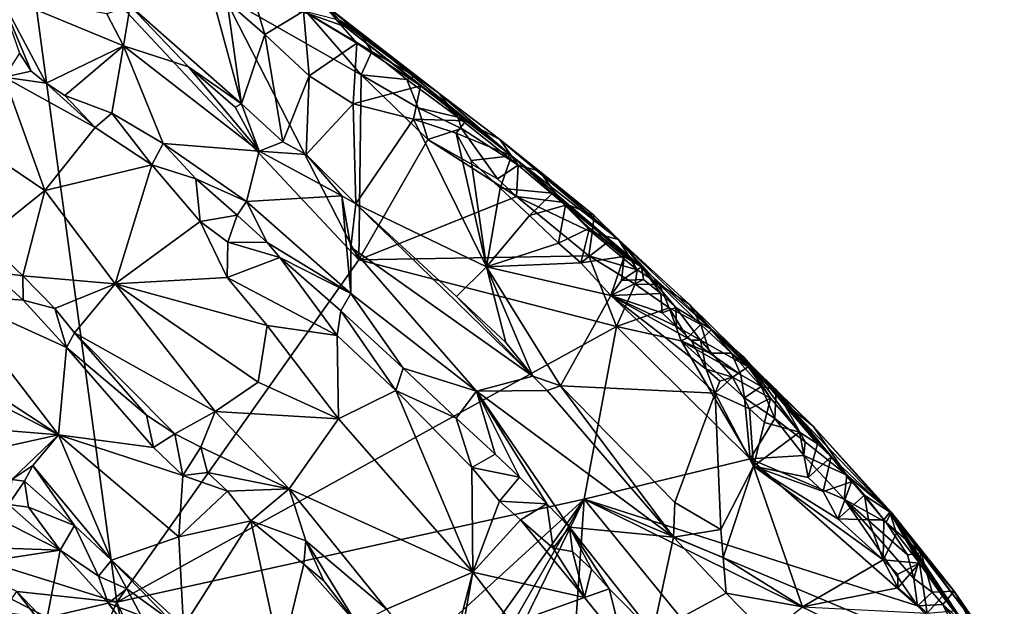
# Model space of a CAD drawing. Units: metres. Extents: x 21.7 to 30.5, y -10.7 to 6.6.
# Drawn here: x 28.7 to 30.1, y -7.8 to -6.9 of the extents above; entities that cross this region are included whole.
import ezdxf

# ---------------------------------------------------------------- set-up
doc = ezdxf.new("R2010")
doc.units = ezdxf.units.M

msp = doc.modelspace()

# ---------------------------------------------------------------- linework, layer by layer
at = {"layer": '1'}
for points in [[(28.6789, -6.7308, -0.1898), (28.4797, -7.6674, -0.1853), (28.569, -6.6809, -0.1905)], [(28.4797, -7.6674, -0.1853), (28.6789, -6.7308, -0.1898), (28.8198, -7.774, -0.1843)], [(28.6789, -6.7308, -0.1898), (28.9794, -6.8745, -0.1862), (29.1795, -7.2653, -0.1803)], [(28.6789, -6.7308, -0.1898), (29.1795, -7.2653, -0.1803), (28.8198, -7.774, -0.1843)], [(28.9488, -6.8257, 0.5077), (28.8397, -6.8879, 0.5144), (29.0049, -7.0339, 0.5177)], [(28.9488, -6.8257, 0.5077), (29.0049, -7.0339, 0.5177), (28.9836, -6.8824, 0.5148)], [(29.09, -6.8442, -0.086), (29.1223, -6.8819, 0.1121), (29.1514, -6.9098, -0.0038)], [(29.1136, -6.8749, -0.1106), (29.09, -6.8442, -0.086), (29.1514, -6.9098, -0.0038)], [(28.9836, -6.8824, 0.5148), (29.0397, -6.9306, 0.5213), (29.0181, -6.8572, 0.5037)], [(29.0181, -6.8572, 0.5037), (29.0397, -6.9306, 0.5213), (29.097, -6.8962, 0.4245)], [(28.8051, -6.9001, 0.5214), (28.6446, -6.8707, 0.5741), (28.8298, -6.9475, 0.5392)], [(28.6756, -6.9584, 0.6308), (28.6925, -6.9853, 0.6364), (28.6446, -6.8707, 0.5741)], [(28.6925, -6.9853, 0.6364), (28.7149, -7.0028, 0.6371), (28.6446, -6.8707, 0.5741)], [(28.6446, -6.8707, 0.5741), (28.7149, -7.0028, 0.6371), (28.8298, -6.9475, 0.5392)], [(28.8051, -6.9001, 0.5214), (28.8298, -6.9475, 0.5392), (28.8397, -6.8879, 0.5144)], [(28.8397, -6.8879, 0.5144), (28.8298, -6.9475, 0.5392), (28.9263, -6.9789, 0.5176)], [(28.8397, -6.8879, 0.5144), (28.9263, -6.9789, 0.5176), (29.0049, -7.0339, 0.5177)], [(28.9794, -6.8745, -0.1862), (29.1037, -6.8996, -0.173), (29.1831, -6.9908, -0.1795)], [(29.1795, -7.2653, -0.1803), (28.9794, -6.8745, -0.1862), (29.1831, -6.9908, -0.1795)], [(28.9836, -6.8824, 0.5148), (29.0049, -7.0339, 0.5177), (29.0397, -6.9306, 0.5213)], [(29.1037, -6.8996, -0.173), (29.1136, -6.8749, -0.1106), (29.1795, -6.9265, -0.0973)], [(29.1136, -6.8749, -0.1106), (29.1514, -6.9098, -0.0038), (29.1795, -6.9265, -0.0973)], [(29.1514, -6.9098, -0.0038), (29.1223, -6.8819, 0.1121), (29.2981, -7.018, -0.0427)], [(29.1223, -6.8819, 0.1121), (29.4063, -7.1108, 0.4687), (29.2981, -7.018, -0.0427)], [(29.1223, -6.8819, 0.1121), (29.1459, -6.9085, 0.2683), (29.4063, -7.1108, 0.4687)], [(29.097, -6.8962, 0.4245), (29.0397, -6.9306, 0.5213), (29.1056, -6.992, 0.5257)], [(29.097, -6.8962, 0.4245), (29.1056, -6.992, 0.5257), (29.1767, -6.9436, 0.4046)], [(29.1459, -6.9085, 0.2683), (29.097, -6.8962, 0.4245), (29.1767, -6.9436, 0.4046)], [(29.1989, -6.9561, -0.1455), (29.1037, -6.8996, -0.173), (29.1795, -6.9265, -0.0973)], [(29.1831, -6.9908, -0.1795), (29.1037, -6.8996, -0.173), (29.1989, -6.9561, -0.1455)], [(29.1459, -6.9085, 0.2683), (29.1767, -6.9436, 0.4046), (29.2708, -7.0068, 0.4169)], [(29.4063, -7.1108, 0.4687), (29.1459, -6.9085, 0.2683), (29.2708, -7.0068, 0.4169)], [(29.1795, -6.9265, -0.0973), (29.1514, -6.9098, -0.0038), (29.2625, -6.9928, -0.0976)], [(29.2625, -6.9928, -0.0976), (29.1514, -6.9098, -0.0038), (29.2981, -7.018, -0.0427)], [(29.0397, -6.9306, 0.5213), (29.0049, -7.0339, 0.5177), (29.0667, -7.0903, 0.518)], [(29.0397, -6.9306, 0.5213), (29.0667, -7.0903, 0.518), (29.1056, -6.992, 0.5257)], [(29.1989, -6.9561, -0.1455), (29.1795, -6.9265, -0.0973), (29.2625, -6.9928, -0.0976)], [(29.1709, -7.0336, 0.5297), (29.1767, -6.9436, 0.4046), (29.1056, -6.992, 0.5257)], [(29.1767, -6.9436, 0.4046), (29.1709, -7.0336, 0.5297), (29.2708, -7.0068, 0.4169)], [(28.6756, -6.9584, 0.6308), (28.6525, -6.9939, 0.6176), (28.6925, -6.9853, 0.6364)], [(28.7149, -7.0028, 0.6371), (28.7425, -7.0215, 0.6358), (28.8298, -6.9475, 0.5392)], [(28.8298, -6.9475, 0.5392), (28.7425, -7.0215, 0.6358), (28.8126, -7.0476, 0.6289)], [(28.8298, -6.9475, 0.5392), (28.8126, -7.0476, 0.6289), (28.8889, -7.0925, 0.6263)], [(28.8298, -6.9475, 0.5392), (29.0314, -7.1038, 0.5424), (28.9263, -6.9789, 0.5176)], [(29.0314, -7.1038, 0.5424), (28.8298, -6.9475, 0.5392), (28.8889, -7.0925, 0.6263)], [(29.1831, -6.9908, -0.1795), (29.1989, -6.9561, -0.1455), (29.2509, -6.9976, -0.1382)], [(29.1989, -6.9561, -0.1455), (29.2625, -6.9928, -0.0976), (29.2509, -6.9976, -0.1382)], [(28.6925, -6.9853, 0.6364), (28.6525, -6.9939, 0.6176), (28.7149, -7.0028, 0.6371)], [(28.9263, -6.9789, 0.5176), (29.0314, -7.1038, 0.5424), (28.9955, -7.0387, 0.5227)], [(28.9263, -6.9789, 0.5176), (28.9955, -7.0387, 0.5227), (29.0049, -7.0339, 0.5177)], [(29.2818, -7.0865, -0.1807), (29.1795, -7.2653, -0.1803), (29.1831, -6.9908, -0.1795)], [(29.1831, -6.9908, -0.1795), (29.2509, -6.9976, -0.1382), (29.2674, -7.0396, -0.1705)], [(29.1831, -6.9908, -0.1795), (29.2674, -7.0396, -0.1705), (29.2818, -7.0865, -0.1807)], [(28.6525, -6.9939, 0.6176), (28.6011, -7.087, 0.4914), (28.7131, -7.1626, 0.4988)], [(28.7149, -7.0028, 0.6371), (28.6525, -6.9939, 0.6176), (28.7877, -7.0688, 0.6335)], [(28.6525, -6.9939, 0.6176), (28.7131, -7.1626, 0.4988), (28.7877, -7.0688, 0.6335)], [(28.7149, -7.0028, 0.6371), (28.7877, -7.0688, 0.6335), (28.7425, -7.0215, 0.6358)], [(29.1056, -6.992, 0.5257), (29.0667, -7.0903, 0.518), (29.1014, -7.1091, 0.5155)], [(29.1056, -6.992, 0.5257), (29.1014, -7.1091, 0.5155), (29.1709, -7.0336, 0.5297)], [(29.2509, -6.9976, -0.1382), (29.2625, -6.9928, -0.0976), (29.3263, -7.0535, -0.1353)], [(29.2674, -7.0396, -0.1705), (29.2509, -6.9976, -0.1382), (29.3263, -7.0535, -0.1353)], [(29.2625, -6.9928, -0.0976), (29.2981, -7.018, -0.0427), (29.3263, -7.0535, -0.1353)], [(29.1709, -7.0336, 0.5297), (29.2608, -7.0564, 0.5358), (29.2708, -7.0068, 0.4169)], [(29.2708, -7.0068, 0.4169), (29.2608, -7.0564, 0.5358), (29.3384, -7.0589, 0.455)], [(29.4063, -7.1108, 0.4687), (29.2708, -7.0068, 0.4169), (29.3384, -7.0589, 0.455)], [(29.3263, -7.0535, -0.1353), (29.2981, -7.018, -0.0427), (29.3887, -7.0868, -0.0435)], [(29.3887, -7.0868, -0.0435), (29.2981, -7.018, -0.0427), (29.4063, -7.1108, 0.4687)], [(28.7425, -7.0215, 0.6358), (28.7877, -7.0688, 0.6335), (28.8126, -7.0476, 0.6289)], [(28.9955, -7.0387, 0.5227), (29.0314, -7.1038, 0.5424), (29.0049, -7.0339, 0.5177)], [(29.0049, -7.0339, 0.5177), (29.0314, -7.1038, 0.5424), (29.0667, -7.0903, 0.518)], [(29.1014, -7.1091, 0.5155), (29.1748, -7.1825, 0.5114), (29.1709, -7.0336, 0.5297)], [(29.1709, -7.0336, 0.5297), (29.1748, -7.1825, 0.5114), (29.2608, -7.0564, 0.5358)], [(28.7877, -7.0688, 0.6335), (28.8721, -7.1242, 0.6373), (28.8126, -7.0476, 0.6289)], [(28.8126, -7.0476, 0.6289), (28.8721, -7.1242, 0.6373), (28.8889, -7.0925, 0.6263)], [(29.2818, -7.0865, -0.1807), (29.2674, -7.0396, -0.1705), (29.3319, -7.0704, -0.1544)], [(29.3319, -7.0704, -0.1544), (29.2674, -7.0396, -0.1705), (29.3263, -7.0535, -0.1353)], [(29.1748, -7.1825, 0.5114), (29.369, -7.2757, 0.5286), (29.2608, -7.0564, 0.5358)], [(29.2608, -7.0564, 0.5358), (29.369, -7.2757, 0.5286), (29.324, -7.0773, 0.5385)], [(29.2608, -7.0564, 0.5358), (29.324, -7.0773, 0.5385), (29.3384, -7.0589, 0.455)], [(29.3384, -7.0589, 0.455), (29.324, -7.0773, 0.5385), (29.4063, -7.1108, 0.4687)], [(29.3319, -7.0704, -0.1544), (29.3263, -7.0535, -0.1353), (29.4163, -7.1248, -0.1292)], [(29.4163, -7.1248, -0.1292), (29.3263, -7.0535, -0.1353), (29.3887, -7.0868, -0.0435)], [(28.7877, -7.0688, 0.6335), (28.7131, -7.1626, 0.4988), (28.8721, -7.1242, 0.6373)], [(29.3853, -7.1453, -0.171), (29.2818, -7.0865, -0.1807), (29.3319, -7.0704, -0.1544)], [(29.324, -7.0773, 0.5385), (29.369, -7.2757, 0.5286), (29.3464, -7.118, 0.5384)], [(29.324, -7.0773, 0.5385), (29.3464, -7.118, 0.5384), (29.4063, -7.1108, 0.4687)], [(29.3853, -7.1453, -0.171), (29.3319, -7.0704, -0.1544), (29.4163, -7.1248, -0.1292)], [(28.6011, -7.087, 0.4914), (28.6231, -7.2349, 0.4078), (28.7131, -7.1626, 0.4988)], [(28.8889, -7.0925, 0.6263), (28.8721, -7.1242, 0.6373), (28.9374, -7.1452, 0.6389)], [(28.8889, -7.0925, 0.6263), (28.9374, -7.1452, 0.6389), (29.0126, -7.1789, 0.6278)], [(28.8889, -7.0925, 0.6263), (29.0126, -7.1789, 0.6278), (29.0314, -7.1038, 0.5424)], [(29.0667, -7.0903, 0.518), (29.0314, -7.1038, 0.5424), (29.1014, -7.1091, 0.5155)], [(29.1795, -7.2653, -0.1803), (29.2818, -7.0865, -0.1807), (29.4138, -7.1715, -0.1755)], [(29.2818, -7.0865, -0.1807), (29.3853, -7.1453, -0.171), (29.4138, -7.1715, -0.1755)], [(29.4477, -7.134, -0.0707), (29.3887, -7.0868, -0.0435), (29.565, -7.2354, -0.0456)], [(29.565, -7.2354, -0.0456), (29.3887, -7.0868, -0.0435), (29.4063, -7.1108, 0.4687)], [(29.4477, -7.134, -0.0707), (29.4163, -7.1248, -0.1292), (29.3887, -7.0868, -0.0435)], [(29.0314, -7.1038, 0.5424), (29.0126, -7.1789, 0.6278), (29.1543, -7.1704, 0.5137)], [(29.1014, -7.1091, 0.5155), (29.0314, -7.1038, 0.5424), (29.1543, -7.1704, 0.5137)], [(29.1014, -7.1091, 0.5155), (29.1543, -7.1704, 0.5137), (29.1748, -7.1825, 0.5114)], [(29.3464, -7.118, 0.5384), (29.3896, -7.1588, 0.5386), (29.4063, -7.1108, 0.4687)], [(29.3464, -7.118, 0.5384), (29.369, -7.2757, 0.5286), (29.3896, -7.1588, 0.5386)], [(29.4063, -7.1108, 0.4687), (29.3896, -7.1588, 0.5386), (29.467, -7.1662, 0.5058)], [(29.4063, -7.1108, 0.4687), (29.467, -7.1662, 0.5058), (29.5991, -7.2759, 0.5071)], [(29.565, -7.2354, -0.0456), (29.4063, -7.1108, 0.4687), (29.5991, -7.2759, 0.5071)], [(28.8721, -7.1242, 0.6373), (28.7131, -7.1626, 0.4988), (28.8176, -7.301, 0.4612)], [(28.8721, -7.1242, 0.6373), (28.8176, -7.301, 0.4612), (28.9436, -7.2086, 0.6256)], [(28.8721, -7.1242, 0.6373), (28.9436, -7.2086, 0.6256), (28.9374, -7.1452, 0.6389)], [(29.3853, -7.1453, -0.171), (29.4163, -7.1248, -0.1292), (29.4138, -7.1715, -0.1755)], [(29.4138, -7.1715, -0.1755), (29.4163, -7.1248, -0.1292), (29.4811, -7.1796, -0.1429)], [(29.4163, -7.1248, -0.1292), (29.4477, -7.134, -0.0707), (29.4811, -7.1796, -0.1429)], [(29.4811, -7.1796, -0.1429), (29.4477, -7.134, -0.0707), (29.529, -7.1995, -0.0921)], [(29.4477, -7.134, -0.0707), (29.565, -7.2354, -0.0456), (29.529, -7.1995, -0.0921)], [(28.9374, -7.1452, 0.6389), (28.9436, -7.2086, 0.6256), (28.9986, -7.1991, 0.6486)], [(28.9374, -7.1452, 0.6389), (28.9986, -7.1991, 0.6486), (29.0126, -7.1789, 0.6278)], [(28.6231, -7.2349, 0.4078), (28.6805, -7.289, 0.4028), (28.7131, -7.1626, 0.4988)], [(28.7131, -7.1626, 0.4988), (28.6805, -7.289, 0.4028), (28.8176, -7.301, 0.4612)], [(29.3896, -7.1588, 0.5386), (29.369, -7.2757, 0.5286), (29.4327, -7.1996, 0.5386)], [(29.3896, -7.1588, 0.5386), (29.4327, -7.1996, 0.5386), (29.467, -7.1662, 0.5058)], [(29.467, -7.1662, 0.5058), (29.4327, -7.1996, 0.5386), (29.4866, -7.1844, 0.5171)], [(29.467, -7.1662, 0.5058), (29.4866, -7.1844, 0.5171), (29.5991, -7.2759, 0.5071)], [(28.9986, -7.1991, 0.6486), (29.0432, -7.2399, 0.6539), (29.0126, -7.1789, 0.6278)], [(29.1543, -7.1704, 0.5137), (29.0126, -7.1789, 0.6278), (29.1676, -7.3157, 0.6451)], [(29.0126, -7.1789, 0.6278), (29.0432, -7.2399, 0.6539), (29.1676, -7.3157, 0.6451)], [(29.1543, -7.1704, 0.5137), (29.1677, -7.2466, 0.5742), (29.1748, -7.1825, 0.5114)], [(29.1543, -7.1704, 0.5137), (29.1676, -7.3157, 0.6451), (29.1677, -7.2466, 0.5742)], [(29.1795, -7.2653, -0.1803), (29.4138, -7.1715, -0.1755), (29.5213, -7.2594, -0.1706)], [(29.5213, -7.2594, -0.1706), (29.4138, -7.1715, -0.1755), (29.5262, -7.225, -0.1556)], [(29.5262, -7.225, -0.1556), (29.4138, -7.1715, -0.1755), (29.4811, -7.1796, -0.1429)], [(29.5262, -7.225, -0.1556), (29.4811, -7.1796, -0.1429), (29.529, -7.1995, -0.0921)], [(29.1677, -7.2466, 0.5742), (29.4377, -7.4385, 0.5267), (29.1748, -7.1825, 0.5114)], [(29.1748, -7.1825, 0.5114), (29.4377, -7.4385, 0.5267), (29.3243, -7.32, 0.5102)], [(29.1748, -7.1825, 0.5114), (29.3243, -7.32, 0.5102), (29.369, -7.2757, 0.5286)], [(29.4327, -7.1996, 0.5386), (29.4762, -7.2405, 0.5384), (29.4866, -7.1844, 0.5171)], [(29.4866, -7.1844, 0.5171), (29.4762, -7.2405, 0.5384), (29.5222, -7.2185, 0.537)], [(29.4866, -7.1844, 0.5171), (29.5222, -7.2185, 0.537), (29.5991, -7.2759, 0.5071)], [(28.8176, -7.301, 0.4612), (28.9838, -7.2915, 0.5795), (28.9436, -7.2086, 0.6256)], [(28.9436, -7.2086, 0.6256), (28.9848, -7.2392, 0.6286), (28.9986, -7.1991, 0.6486)], [(28.9436, -7.2086, 0.6256), (28.9838, -7.2915, 0.5795), (28.9848, -7.2392, 0.6286)], [(28.9986, -7.1991, 0.6486), (28.9848, -7.2392, 0.6286), (29.0432, -7.2399, 0.6539)], [(29.4327, -7.1996, 0.5386), (29.369, -7.2757, 0.5286), (29.4762, -7.2405, 0.5384)], [(29.5262, -7.225, -0.1556), (29.529, -7.1995, -0.0921), (29.565, -7.2354, -0.0456)], [(29.4762, -7.2405, 0.5384), (29.509, -7.2701, 0.5378), (29.5222, -7.2185, 0.537)], [(29.5222, -7.2185, 0.537), (29.509, -7.2701, 0.5378), (29.5483, -7.2398, 0.5297)], [(29.5213, -7.2594, -0.1706), (29.5262, -7.225, -0.1556), (29.5927, -7.2805, -0.1435)], [(29.5991, -7.2759, 0.5071), (29.5222, -7.2185, 0.537), (29.5483, -7.2398, 0.5297)], [(29.5262, -7.225, -0.1556), (29.565, -7.2354, -0.0456), (29.5927, -7.2805, -0.1435)], [(28.6231, -7.2349, 0.4078), (28.6341, -7.2833, 0.3998), (28.6805, -7.289, 0.4028)], [(28.9848, -7.2392, 0.6286), (28.9838, -7.2915, 0.5795), (29.0621, -7.2619, 0.655)], [(29.0432, -7.2399, 0.6539), (28.9848, -7.2392, 0.6286), (29.0621, -7.2619, 0.655)], [(29.5927, -7.2805, -0.1435), (29.565, -7.2354, -0.0456), (29.6261, -7.3019, -0.1301)], [(29.6261, -7.3019, -0.1301), (29.565, -7.2354, -0.0456), (29.6704, -7.3319, -0.0303)], [(29.6704, -7.3319, -0.0303), (29.565, -7.2354, -0.0456), (29.7032, -7.3688, 0.4555)], [(29.565, -7.2354, -0.0456), (29.5991, -7.2759, 0.5071), (29.7032, -7.3688, 0.4555)], [(29.0432, -7.2399, 0.6539), (29.0621, -7.2619, 0.655), (29.1676, -7.3157, 0.6451)], [(29.1677, -7.2466, 0.5742), (29.1676, -7.3157, 0.6451), (29.3543, -7.4606, 0.6277)], [(29.4377, -7.4385, 0.5267), (29.1677, -7.2466, 0.5742), (29.3543, -7.4606, 0.6277)], [(29.4762, -7.2405, 0.5384), (29.369, -7.2757, 0.5286), (29.509, -7.2701, 0.5378)], [(29.5483, -7.2398, 0.5297), (29.509, -7.2701, 0.5378), (29.5738, -7.2604, 0.5219)], [(29.5991, -7.2759, 0.5071), (29.5483, -7.2398, 0.5297), (29.5738, -7.2604, 0.5219)], [(29.5624, -7.3645, -0.1731), (28.8198, -7.774, -0.1843), (29.1795, -7.2653, -0.1803)], [(29.0621, -7.2619, 0.655), (28.9838, -7.2915, 0.5795), (29.1472, -7.3781, 0.6442)], [(29.0621, -7.2619, 0.655), (29.1472, -7.3781, 0.6442), (29.1529, -7.3411, 0.664)], [(29.0621, -7.2619, 0.655), (29.1529, -7.3411, 0.664), (29.1676, -7.3157, 0.6451)], [(29.5624, -7.3645, -0.1731), (29.1795, -7.2653, -0.1803), (29.5213, -7.2594, -0.1706)], [(29.509, -7.2701, 0.5378), (29.5537, -7.3184, 0.5383), (29.5738, -7.2604, 0.5219)], [(29.5624, -7.3645, -0.1731), (29.5213, -7.2594, -0.1706), (29.5899, -7.3014, -0.1632)], [(29.5899, -7.3014, -0.1632), (29.5213, -7.2594, -0.1706), (29.5927, -7.2805, -0.1435)], [(29.5537, -7.3184, 0.5383), (29.5696, -7.2963, 0.5375), (29.5738, -7.2604, 0.5219)], [(29.5738, -7.2604, 0.5219), (29.5696, -7.2963, 0.5375), (29.5991, -7.2759, 0.5071)], [(28.6341, -7.2833, 0.3998), (28.5733, -7.3174, 0.435), (28.6807, -7.3256, 0.4011)], [(28.6341, -7.2833, 0.3998), (28.6807, -7.3256, 0.4011), (28.6805, -7.289, 0.4028)], [(29.3243, -7.32, 0.5102), (29.3976, -7.3885, 0.5166), (29.369, -7.2757, 0.5286)], [(29.369, -7.2757, 0.5286), (29.5537, -7.3184, 0.5383), (29.509, -7.2701, 0.5378)], [(29.3976, -7.3885, 0.5166), (29.4377, -7.4385, 0.5267), (29.369, -7.2757, 0.5286)], [(29.369, -7.2757, 0.5286), (29.4377, -7.4385, 0.5267), (29.479, -7.4529, 0.524)], [(29.369, -7.2757, 0.5286), (29.479, -7.4529, 0.524), (29.5537, -7.3184, 0.5383)], [(29.5991, -7.2759, 0.5071), (29.5696, -7.2963, 0.5375), (29.6024, -7.2946, 0.5319)], [(29.5899, -7.3014, -0.1632), (29.5927, -7.2805, -0.1435), (29.6261, -7.3019, -0.1301)], [(29.5991, -7.2759, 0.5071), (29.6024, -7.2946, 0.5319), (29.6278, -7.3156, 0.5301)], [(29.5991, -7.2759, 0.5071), (29.6278, -7.3156, 0.5301), (29.6502, -7.3363, 0.5209)], [(29.5991, -7.2759, 0.5071), (29.6502, -7.3363, 0.5209), (29.7032, -7.3688, 0.4555)], [(28.6805, -7.289, 0.4028), (28.6807, -7.3256, 0.4011), (28.7281, -7.3376, 0.4051)], [(28.6805, -7.289, 0.4028), (28.7281, -7.3376, 0.4051), (28.8176, -7.301, 0.4612)], [(28.9838, -7.2915, 0.5795), (28.8176, -7.301, 0.4612), (29.0431, -7.363, 0.5614)], [(28.9838, -7.2915, 0.5795), (29.0431, -7.363, 0.5614), (29.1472, -7.3781, 0.6442)], [(29.5696, -7.2963, 0.5375), (29.5537, -7.3184, 0.5383), (29.6024, -7.2946, 0.5319)], [(29.6024, -7.2946, 0.5319), (29.5537, -7.3184, 0.5383), (29.6278, -7.3156, 0.5301)], [(28.7281, -7.3376, 0.4051), (28.757, -7.374, 0.41), (28.8176, -7.301, 0.4612)], [(28.8176, -7.301, 0.4612), (28.757, -7.374, 0.41), (28.9661, -7.4908, 0.4357)], [(28.8176, -7.301, 0.4612), (28.9661, -7.4908, 0.4357), (29.0299, -7.447, 0.4937)], [(28.8176, -7.301, 0.4612), (29.0299, -7.447, 0.4937), (29.0431, -7.363, 0.5614)], [(29.5624, -7.3645, -0.1731), (29.5899, -7.3014, -0.1632), (29.6404, -7.3368, -0.1573)], [(29.5899, -7.3014, -0.1632), (29.6261, -7.3019, -0.1301), (29.6404, -7.3368, -0.1573)], [(29.6261, -7.3019, -0.1301), (29.6704, -7.3319, -0.0303), (29.6872, -7.3615, -0.1303)], [(29.6404, -7.3368, -0.1573), (29.6261, -7.3019, -0.1301), (29.6872, -7.3615, -0.1303)], [(28.5733, -7.3174, 0.435), (28.4774, -7.3583, 0.4901), (28.7332, -7.5256, 0.4754)], [(28.5733, -7.3174, 0.435), (28.7332, -7.5256, 0.4754), (28.7453, -7.3958, 0.406)], [(28.6807, -7.3256, 0.4011), (28.5733, -7.3174, 0.435), (28.7453, -7.3958, 0.406)], [(28.7281, -7.3376, 0.4051), (28.6807, -7.3256, 0.4011), (28.7453, -7.3958, 0.406)], [(29.1529, -7.3411, 0.664), (29.2453, -7.4266, 0.6714), (29.1676, -7.3157, 0.6451)], [(29.1676, -7.3157, 0.6451), (29.2453, -7.4266, 0.6714), (29.3543, -7.4606, 0.6277)], [(29.3243, -7.32, 0.5102), (29.4377, -7.4385, 0.5267), (29.3976, -7.3885, 0.5166)], [(29.5537, -7.3184, 0.5383), (29.479, -7.4529, 0.524), (29.7086, -7.4634, 0.5387)], [(29.5537, -7.3184, 0.5383), (29.6298, -7.3441, 0.5415), (29.6278, -7.3156, 0.5301)], [(29.5537, -7.3184, 0.5383), (29.7086, -7.4634, 0.5387), (29.6952, -7.4279, 0.5407)], [(29.6298, -7.3441, 0.5415), (29.5537, -7.3184, 0.5383), (29.6514, -7.3647, 0.5435)], [(29.6514, -7.3647, 0.5435), (29.5537, -7.3184, 0.5383), (29.6733, -7.3849, 0.5453)], [(29.6733, -7.3849, 0.5453), (29.5537, -7.3184, 0.5383), (29.6952, -7.4279, 0.5407)], [(29.6278, -7.3156, 0.5301), (29.6298, -7.3441, 0.5415), (29.6502, -7.3363, 0.5209)], [(28.7281, -7.3376, 0.4051), (28.7453, -7.3958, 0.406), (28.757, -7.374, 0.41)], [(29.1472, -7.3781, 0.6442), (29.2344, -7.4596, 0.6502), (29.1529, -7.3411, 0.664)], [(29.1529, -7.3411, 0.664), (29.2344, -7.4596, 0.6502), (29.2453, -7.4266, 0.6714)], [(29.5624, -7.3645, -0.1731), (29.6404, -7.3368, -0.1573), (29.6581, -7.3856, -0.1678)], [(29.6298, -7.3441, 0.5415), (29.6514, -7.3647, 0.5435), (29.6502, -7.3363, 0.5209)], [(29.6581, -7.3856, -0.1678), (29.6404, -7.3368, -0.1573), (29.6674, -7.3814, -0.1638)], [(29.6674, -7.3814, -0.1638), (29.6404, -7.3368, -0.1573), (29.6872, -7.3615, -0.1303)], [(29.6502, -7.3363, 0.5209), (29.6514, -7.3647, 0.5435), (29.687, -7.3847, 0.5172)], [(29.7032, -7.3688, 0.4555), (29.6502, -7.3363, 0.5209), (29.687, -7.3847, 0.5172)], [(29.7995, -7.4588, -0.0962), (29.6704, -7.3319, -0.0303), (29.7032, -7.3688, 0.4555)], [(29.6872, -7.3615, -0.1303), (29.6704, -7.3319, -0.0303), (29.7332, -7.4039, -0.1265)], [(29.6704, -7.3319, -0.0303), (29.7995, -7.4588, -0.0962), (29.7332, -7.4039, -0.1265)], [(28.4774, -7.3583, 0.4901), (28.4959, -7.4031, 0.5129), (28.7332, -7.5256, 0.4754)], [(28.8198, -7.774, -0.1843), (29.5624, -7.3645, -0.1731), (29.514, -7.6208, -0.1785)], [(29.0431, -7.363, 0.5614), (29.0299, -7.447, 0.4937), (29.1491, -7.5019, 0.5328)], [(29.1472, -7.3781, 0.6442), (29.0431, -7.363, 0.5614), (29.1491, -7.5019, 0.5328)], [(29.5624, -7.3645, -0.1731), (29.7608, -7.5609, -0.1678), (29.514, -7.6208, -0.1785)], [(29.5624, -7.3645, -0.1731), (29.6581, -7.3856, -0.1678), (29.7608, -7.5609, -0.1678)], [(29.6514, -7.3647, 0.5435), (29.6733, -7.3849, 0.5453), (29.687, -7.3847, 0.5172)], [(29.6674, -7.3814, -0.1638), (29.6872, -7.3615, -0.1303), (29.701, -7.4042, -0.1612)], [(29.7032, -7.3688, 0.4555), (29.687, -7.3847, 0.5172), (29.758, -7.4246, 0.4931)], [(29.701, -7.4042, -0.1612), (29.6872, -7.3615, -0.1303), (29.7332, -7.4039, -0.1265)], [(29.8543, -7.5127, -0.0695), (29.7995, -7.4588, -0.0962), (29.7032, -7.3688, 0.4555)], [(29.7032, -7.3688, 0.4555), (29.751, -7.4094, 0.4509), (29.8205, -7.4859, 0.3685)], [(29.7032, -7.3688, 0.4555), (29.758, -7.4246, 0.4931), (29.751, -7.4094, 0.4509)], [(29.8205, -7.4859, 0.3685), (29.8543, -7.5127, -0.0695), (29.7032, -7.3688, 0.4555)], [(28.7453, -7.3958, 0.406), (28.864, -7.4964, 0.4129), (28.757, -7.374, 0.41)], [(28.757, -7.374, 0.41), (28.864, -7.4964, 0.4129), (28.9061, -7.5241, 0.4146)], [(28.757, -7.374, 0.41), (28.9061, -7.5241, 0.4146), (28.9661, -7.4908, 0.4357)], [(29.1472, -7.3781, 0.6442), (29.1491, -7.5019, 0.5328), (29.2344, -7.4596, 0.6502)], [(29.6581, -7.3856, -0.1678), (29.6674, -7.3814, -0.1638), (29.701, -7.4042, -0.1612)], [(29.7608, -7.5609, -0.1678), (29.6581, -7.3856, -0.1678), (29.7521, -7.4705, -0.1625)], [(29.7521, -7.4705, -0.1625), (29.6581, -7.3856, -0.1678), (29.7471, -7.4364, -0.1516)], [(29.6581, -7.3856, -0.1678), (29.701, -7.4042, -0.1612), (29.7471, -7.4364, -0.1516)], [(29.6733, -7.3849, 0.5453), (29.6952, -7.4279, 0.5407), (29.687, -7.3847, 0.5172)], [(29.687, -7.3847, 0.5172), (29.6952, -7.4279, 0.5407), (29.7343, -7.4396, 0.5271)], [(29.758, -7.4246, 0.4931), (29.687, -7.3847, 0.5172), (29.7343, -7.4396, 0.5271)], [(28.7453, -7.3958, 0.406), (28.7332, -7.5256, 0.4754), (28.8742, -7.5443, 0.431)], [(28.864, -7.4964, 0.4129), (28.7453, -7.3958, 0.406), (28.8742, -7.5443, 0.431)], [(28.4959, -7.4031, 0.5129), (28.5757, -7.5124, 0.5465), (28.7332, -7.5256, 0.4754)], [(29.701, -7.4042, -0.1612), (29.7332, -7.4039, -0.1265), (29.7471, -7.4364, -0.1516)], [(29.7332, -7.4039, -0.1265), (29.7995, -7.4588, -0.0962), (29.7772, -7.4535, -0.1311)], [(29.7471, -7.4364, -0.1516), (29.7332, -7.4039, -0.1265), (29.7772, -7.4535, -0.1311)], [(29.7909, -7.4709, 0.524), (29.751, -7.4094, 0.4509), (29.758, -7.4246, 0.4931)], [(29.751, -7.4094, 0.4509), (29.7909, -7.4709, 0.524), (29.8342, -7.5214, 0.5428)], [(29.8205, -7.4859, 0.3685), (29.751, -7.4094, 0.4509), (29.881, -7.5582, 0.5156)], [(29.751, -7.4094, 0.4509), (29.8342, -7.5214, 0.5428), (29.8608, -7.5388, 0.5276)], [(29.751, -7.4094, 0.4509), (29.8608, -7.5388, 0.5276), (29.881, -7.5582, 0.5156)], [(29.2453, -7.4266, 0.6714), (29.2344, -7.4596, 0.6502), (29.3241, -7.5006, 0.6766)], [(29.2453, -7.4266, 0.6714), (29.3241, -7.5006, 0.6766), (29.3543, -7.4606, 0.6277)], [(29.7086, -7.4634, 0.5387), (29.7159, -7.4458, 0.5453), (29.6952, -7.4279, 0.5407)], [(29.6952, -7.4279, 0.5407), (29.7159, -7.4458, 0.5453), (29.7343, -7.4396, 0.5271)], [(29.758, -7.4246, 0.4931), (29.7343, -7.4396, 0.5271), (29.7909, -7.4709, 0.524)], [(29.4377, -7.4385, 0.5267), (29.3543, -7.4606, 0.6277), (29.4592, -7.4596, 0.5342)], [(29.4377, -7.4385, 0.5267), (29.4592, -7.4596, 0.5342), (29.479, -7.4529, 0.524)], [(29.7159, -7.4458, 0.5453), (29.7086, -7.4634, 0.5387), (29.7343, -7.4396, 0.5271)], [(29.7086, -7.4634, 0.5387), (29.7599, -7.4868, 0.5468), (29.7343, -7.4396, 0.5271)], [(29.7343, -7.4396, 0.5271), (29.7599, -7.4868, 0.5468), (29.7909, -7.4709, 0.524)], [(29.7521, -7.4705, -0.1625), (29.7471, -7.4364, -0.1516), (29.7772, -7.4535, -0.1311)], [(29.0299, -7.447, 0.4937), (28.9661, -7.4908, 0.4357), (29.1491, -7.5019, 0.5328)], [(29.479, -7.4529, 0.524), (29.4592, -7.4596, 0.5342), (29.6467, -7.6776, 0.556)], [(29.479, -7.4529, 0.524), (29.6486, -7.6258, 0.5355), (29.7086, -7.4634, 0.5387)], [(29.479, -7.4529, 0.524), (29.6467, -7.6776, 0.556), (29.6486, -7.6258, 0.5355)], [(29.7976, -7.5012, -0.156), (29.7521, -7.4705, -0.1625), (29.7772, -7.4535, -0.1311)], [(29.7976, -7.5012, -0.156), (29.7772, -7.4535, -0.1311), (29.7995, -7.4588, -0.0962)], [(29.7976, -7.5012, -0.156), (29.7995, -7.4588, -0.0962), (29.8425, -7.536, -0.1459)], [(29.8425, -7.536, -0.1459), (29.7995, -7.4588, -0.0962), (29.9041, -7.5856, -0.1246)], [(29.7995, -7.4588, -0.0962), (29.8543, -7.5127, -0.0695), (29.9041, -7.5856, -0.1246)], [(29.2344, -7.4596, 0.6502), (29.1491, -7.5019, 0.5328), (29.3487, -7.7294, 0.5332)], [(29.2344, -7.4596, 0.6502), (29.3487, -7.7294, 0.5332), (29.3474, -7.5742, 0.6604)], [(29.2344, -7.4596, 0.6502), (29.3474, -7.5742, 0.6604), (29.3241, -7.5006, 0.6766)], [(29.3241, -7.5006, 0.6766), (29.3819, -7.5544, 0.6786), (29.3543, -7.4606, 0.6277)], [(29.4592, -7.4596, 0.5342), (29.3543, -7.4606, 0.6277), (29.6467, -7.6776, 0.556)], [(29.3819, -7.5544, 0.6786), (29.418, -7.5884, 0.6791), (29.3543, -7.4606, 0.6277)], [(29.418, -7.5884, 0.6791), (29.4587, -7.6278, 0.679), (29.3543, -7.4606, 0.6277)], [(29.3543, -7.4606, 0.6277), (29.4587, -7.6278, 0.679), (29.4926, -7.6628, 0.6767)], [(29.3543, -7.4606, 0.6277), (29.4926, -7.6628, 0.6767), (29.6467, -7.6776, 0.556)], [(29.6486, -7.6258, 0.5355), (29.7173, -7.666, 0.5347), (29.7086, -7.4634, 0.5387)], [(29.7086, -7.4634, 0.5387), (29.7173, -7.666, 0.5347), (29.7655, -7.5718, 0.5384)], [(29.7086, -7.4634, 0.5387), (29.7655, -7.5718, 0.5384), (29.7599, -7.4868, 0.5468)], [(29.7608, -7.5609, -0.1678), (29.7521, -7.4705, -0.1625), (29.7976, -7.5012, -0.156)], [(29.7599, -7.4868, 0.5468), (29.7819, -7.5073, 0.5479), (29.7909, -7.4709, 0.524)], [(29.7909, -7.4709, 0.524), (29.7819, -7.5073, 0.5479), (29.8342, -7.5214, 0.5428)], [(29.7599, -7.4868, 0.5468), (29.7655, -7.5718, 0.5384), (29.7819, -7.5073, 0.5479)], [(29.8543, -7.5127, -0.0695), (29.8205, -7.4859, 0.3685), (29.9683, -7.6404, 0.3447)], [(29.8205, -7.4859, 0.3685), (29.881, -7.5582, 0.5156), (29.9683, -7.6404, 0.3447)], [(28.864, -7.4964, 0.4129), (28.8742, -7.5443, 0.431), (28.9061, -7.5241, 0.4146)], [(28.9061, -7.5241, 0.4146), (28.9447, -7.5437, 0.4194), (28.9661, -7.4908, 0.4357)], [(28.9661, -7.4908, 0.4357), (28.9447, -7.5437, 0.4194), (29.0757, -7.6057, 0.4425)], [(28.9661, -7.4908, 0.4357), (29.0757, -7.6057, 0.4425), (29.1491, -7.5019, 0.5328)], [(29.1491, -7.5019, 0.5328), (29.0757, -7.6057, 0.4425), (29.3487, -7.7294, 0.5332)], [(29.3241, -7.5006, 0.6766), (29.3474, -7.5742, 0.6604), (29.3819, -7.5544, 0.6786)], [(29.7608, -7.5609, -0.1678), (29.7976, -7.5012, -0.156), (29.8405, -7.5561, -0.1574)], [(29.8405, -7.5561, -0.1574), (29.7976, -7.5012, -0.156), (29.8425, -7.536, -0.1459)], [(28.5757, -7.5124, 0.5465), (28.6188, -7.5507, 0.5523), (28.7332, -7.5256, 0.4754)], [(29.7819, -7.5073, 0.5479), (29.7655, -7.5718, 0.5384), (29.8342, -7.5214, 0.5428)], [(29.9041, -7.5856, -0.1246), (29.8543, -7.5127, -0.0695), (29.97, -7.6403, -0.0563)], [(29.8543, -7.5127, -0.0695), (29.9683, -7.6404, 0.3447), (29.97, -7.6403, -0.0563)], [(28.7332, -7.5256, 0.4754), (28.6188, -7.5507, 0.5523), (28.6638, -7.5917, 0.5552)], [(28.695, -7.5709, 0.5272), (28.7332, -7.5256, 0.4754), (28.6638, -7.5917, 0.5552)], [(28.7332, -7.5256, 0.4754), (28.695, -7.5709, 0.5272), (28.8122, -7.7116, 0.5613)], [(28.7332, -7.5256, 0.4754), (28.8122, -7.7116, 0.5613), (28.9121, -7.6771, 0.4783)], [(28.8742, -7.5443, 0.431), (28.7332, -7.5256, 0.4754), (28.9179, -7.5857, 0.4339)], [(28.7332, -7.5256, 0.4754), (28.9121, -7.6771, 0.4783), (28.9179, -7.5857, 0.4339)], [(28.9061, -7.5241, 0.4146), (28.8742, -7.5443, 0.431), (28.9179, -7.5857, 0.4339)], [(28.9061, -7.5241, 0.4146), (28.9179, -7.5857, 0.4339), (28.9447, -7.5437, 0.4194)], [(29.8342, -7.5214, 0.5428), (29.7655, -7.5718, 0.5384), (29.8469, -7.589, 0.5487)], [(29.8342, -7.5214, 0.5428), (29.8469, -7.589, 0.5487), (29.8608, -7.5388, 0.5276)], [(28.9447, -7.5437, 0.4194), (28.9179, -7.5857, 0.4339), (28.9548, -7.5813, 0.4172)], [(28.9447, -7.5437, 0.4194), (28.9548, -7.5813, 0.4172), (29.0757, -7.6057, 0.4425)], [(29.8405, -7.5561, -0.1574), (29.8425, -7.536, -0.1459), (29.9041, -7.5856, -0.1246)], [(29.8608, -7.5388, 0.5276), (29.8469, -7.589, 0.5487), (29.881, -7.5582, 0.5156)], [(29.3819, -7.5544, 0.6786), (29.3474, -7.5742, 0.6604), (29.418, -7.5884, 0.6791)], [(29.514, -7.6208, -0.1785), (29.7608, -7.5609, -0.1678), (30.0095, -7.7793, -0.1585)], [(29.7608, -7.5609, -0.1678), (29.8405, -7.5561, -0.1574), (29.9004, -7.6211, -0.1572)], [(29.7608, -7.5609, -0.1678), (29.9004, -7.6211, -0.1572), (30.0095, -7.7793, -0.1585)], [(29.9004, -7.6211, -0.1572), (29.8405, -7.5561, -0.1574), (29.9041, -7.5856, -0.1246)], [(29.8469, -7.589, 0.5487), (29.8691, -7.6095, 0.5502), (29.881, -7.5582, 0.5156)], [(29.881, -7.5582, 0.5156), (29.8691, -7.6095, 0.5502), (29.9111, -7.5954, 0.5344)], [(29.9306, -7.6149, 0.5228), (29.881, -7.5582, 0.5156), (29.9111, -7.5954, 0.5344)], [(29.881, -7.5582, 0.5156), (29.9306, -7.6149, 0.5228), (29.9683, -7.6404, 0.3447)], [(28.6826, -7.5944, 0.5516), (28.695, -7.5709, 0.5272), (28.6638, -7.5917, 0.5552)], [(28.695, -7.5709, 0.5272), (28.6826, -7.5944, 0.5516), (28.7572, -7.6599, 0.56)], [(28.695, -7.5709, 0.5272), (28.7572, -7.6599, 0.56), (28.8122, -7.7116, 0.5613)], [(29.3474, -7.5742, 0.6604), (29.3487, -7.7294, 0.5332), (29.3884, -7.6238, 0.6597)], [(29.3474, -7.5742, 0.6604), (29.3884, -7.6238, 0.6597), (29.418, -7.5884, 0.6791)], [(29.7173, -7.666, 0.5347), (29.7208, -7.7075, 0.5365), (29.7655, -7.5718, 0.5384)], [(29.7655, -7.5718, 0.5384), (29.7208, -7.7075, 0.5365), (29.8385, -7.7811, 0.5362)], [(29.8469, -7.589, 0.5487), (29.7655, -7.5718, 0.5384), (29.8691, -7.6095, 0.5502)], [(29.8691, -7.6095, 0.5502), (29.7655, -7.5718, 0.5384), (29.8908, -7.65, 0.5489)], [(29.7655, -7.5718, 0.5384), (29.8385, -7.7811, 0.5362), (29.9582, -7.7113, 0.5541)], [(29.8908, -7.65, 0.5489), (29.7655, -7.5718, 0.5384), (29.9582, -7.7113, 0.5541)], [(28.9179, -7.5857, 0.4339), (28.9121, -7.6771, 0.4783), (28.9842, -7.6092, 0.4177)], [(28.9548, -7.5813, 0.4172), (28.9179, -7.5857, 0.4339), (28.9842, -7.6092, 0.4177)], [(28.9548, -7.5813, 0.4172), (28.9842, -7.6092, 0.4177), (29.0757, -7.6057, 0.4425)], [(29.418, -7.5884, 0.6791), (29.3884, -7.6238, 0.6597), (29.4587, -7.6278, 0.679)], [(29.9004, -7.6211, -0.1572), (29.9041, -7.5856, -0.1246), (29.9625, -7.6555, -0.127)], [(29.9041, -7.5856, -0.1246), (29.97, -7.6403, -0.0563), (29.9625, -7.6555, -0.127)], [(28.6826, -7.5944, 0.5516), (28.6638, -7.5917, 0.5552), (28.6592, -7.6289, 0.5359)], [(28.6826, -7.5944, 0.5516), (28.6592, -7.6289, 0.5359), (28.6886, -7.6327, 0.555)], [(28.6826, -7.5944, 0.5516), (28.6886, -7.6327, 0.555), (28.7572, -7.6599, 0.56)], [(29.8691, -7.6095, 0.5502), (29.8908, -7.65, 0.5489), (29.9111, -7.5954, 0.5344)], [(29.9111, -7.5954, 0.5344), (29.8908, -7.65, 0.5489), (29.9306, -7.6149, 0.5228)], [(28.5716, -7.6132, 0.4612), (28.7357, -7.6966, 0.553), (28.6592, -7.6289, 0.5359)], [(28.5716, -7.6132, 0.4612), (28.5962, -7.6917, 0.4002), (28.7357, -7.6966, 0.553)], [(28.9842, -7.6092, 0.4177), (28.9121, -7.6771, 0.4783), (29.0189, -7.6534, 0.4157)], [(28.9842, -7.6092, 0.4177), (29.0189, -7.6534, 0.4157), (29.0757, -7.6057, 0.4425)], [(29.0189, -7.6534, 0.4157), (29.1007, -7.6829, 0.4225), (29.0757, -7.6057, 0.4425)], [(29.0757, -7.6057, 0.4425), (29.2205, -7.7846, 0.4386), (29.3487, -7.7294, 0.5332)], [(29.2205, -7.7846, 0.4386), (29.0757, -7.6057, 0.4425), (29.1007, -7.6829, 0.4225)], [(29.9306, -7.6149, 0.5228), (29.8908, -7.65, 0.5489), (29.9364, -7.6516, 0.5587)], [(29.9683, -7.6404, 0.3447), (29.9306, -7.6149, 0.5228), (29.9591, -7.6515, 0.5397)], [(29.9591, -7.6515, 0.5397), (29.9306, -7.6149, 0.5228), (29.9364, -7.6516, 0.5587)], [(28.6592, -7.6289, 0.5359), (28.7357, -7.6966, 0.553), (28.6886, -7.6327, 0.555)], [(28.7572, -7.6599, 0.56), (28.6886, -7.6327, 0.555), (28.7357, -7.6966, 0.553)], [(28.9743, -8.1146, -0.1799), (28.8198, -7.774, -0.1843), (29.514, -7.6208, -0.1785)], [(29.0155, -8.3221, -0.1752), (28.9743, -8.1146, -0.1799), (29.514, -7.6208, -0.1785)], [(29.0414, -8.4437, -0.1684), (29.0155, -8.3221, -0.1752), (29.514, -7.6208, -0.1785)], [(29.0638, -8.542, -0.1703), (29.0414, -8.4437, -0.1684), (29.514, -7.6208, -0.1785)], [(29.4155, -9.0845, -0.1642), (29.0638, -8.542, -0.1703), (29.514, -7.6208, -0.1785)], [(29.3884, -7.6238, 0.6597), (29.3487, -7.7294, 0.5332), (29.4198, -7.6519, 0.6664)], [(29.3884, -7.6238, 0.6597), (29.4198, -7.6519, 0.6664), (29.4587, -7.6278, 0.679)], [(29.4155, -9.0845, -0.1642), (29.514, -7.6208, -0.1785), (30.0821, -8.3177, -0.1548)], [(29.4198, -7.6519, 0.6664), (29.4681, -7.694, 0.6735), (29.4587, -7.6278, 0.679)], [(29.4587, -7.6278, 0.679), (29.4681, -7.694, 0.6735), (29.4926, -7.6628, 0.6767)], [(30.0821, -8.3177, -0.1548), (29.514, -7.6208, -0.1785), (30.1279, -7.9246, -0.155)], [(30.0894, -7.8633, -0.1517), (29.514, -7.6208, -0.1785), (30.0095, -7.7793, -0.1585)], [(29.514, -7.6208, -0.1785), (30.0894, -7.8633, -0.1517), (30.1279, -7.9246, -0.155)], [(29.6486, -7.6258, 0.5355), (29.6467, -7.6776, 0.556), (29.7173, -7.666, 0.5347)], [(29.9004, -7.6211, -0.1572), (30.0039, -7.7389, -0.1516), (30.0095, -7.7793, -0.1585)], [(29.9004, -7.6211, -0.1572), (29.9625, -7.6555, -0.127), (29.9945, -7.7038, -0.138)], [(30.0039, -7.7389, -0.1516), (29.9004, -7.6211, -0.1572), (29.9945, -7.7038, -0.138)], [(29.9683, -7.6404, 0.3447), (29.9591, -7.6515, 0.5397), (29.9779, -7.6719, 0.5283)], [(29.9625, -7.6555, -0.127), (29.97, -7.6403, -0.0563), (30.0145, -7.7005, -0.0995)], [(29.97, -7.6403, -0.0563), (29.9683, -7.6404, 0.3447), (30.0818, -7.7885, 0.0366)], [(29.9683, -7.6404, 0.3447), (30.1379, -7.8947, 0.5287), (30.0818, -7.7885, 0.0366)], [(29.9683, -7.6404, 0.3447), (29.9779, -7.6719, 0.5283), (30.0121, -7.7161, 0.5385)], [(29.9683, -7.6404, 0.3447), (30.0121, -7.7161, 0.5385), (30.0464, -7.7653, 0.5459)], [(29.9683, -7.6404, 0.3447), (30.0464, -7.7653, 0.5459), (30.0633, -7.7867, 0.5335)], [(29.9683, -7.6404, 0.3447), (30.0633, -7.7867, 0.5335), (30.1379, -7.8947, 0.5287)], [(30.0145, -7.7005, -0.0995), (29.97, -7.6403, -0.0563), (30.0639, -7.7576, -0.0625)], [(29.97, -7.6403, -0.0563), (30.0818, -7.7885, 0.0366), (30.0639, -7.7576, -0.0625)], [(28.7357, -7.6966, 0.553), (28.7926, -7.7353, 0.5567), (28.7572, -7.6599, 0.56)], [(28.7572, -7.6599, 0.56), (28.7926, -7.7353, 0.5567), (28.8122, -7.7116, 0.5613)], [(28.9188, -7.8101, 0.5603), (29.0189, -7.6534, 0.4157), (28.9121, -7.6771, 0.4783)], [(29.0189, -7.6534, 0.4157), (28.9188, -7.8101, 0.5603), (29.0635, -7.8581, 0.4983)], [(29.0189, -7.6534, 0.4157), (29.0635, -7.8581, 0.4983), (29.0977, -7.7175, 0.4193)], [(29.1007, -7.6829, 0.4225), (29.0189, -7.6534, 0.4157), (29.0977, -7.7175, 0.4193)], [(29.4198, -7.6519, 0.6664), (29.3487, -7.7294, 0.5332), (29.5148, -7.7673, 0.6667)], [(29.4198, -7.6519, 0.6664), (29.5148, -7.7673, 0.6667), (29.4681, -7.694, 0.6735)], [(29.4926, -7.6628, 0.6767), (29.4681, -7.694, 0.6735), (29.4968, -7.6986, 0.6883)], [(29.4968, -7.6986, 0.6883), (29.5252, -7.7252, 0.6902), (29.4926, -7.6628, 0.6767)], [(29.5252, -7.7252, 0.6902), (29.5511, -7.754, 0.6913), (29.4926, -7.6628, 0.6767)], [(29.5511, -7.754, 0.6913), (29.6162, -7.8198, 0.689), (29.4926, -7.6628, 0.6767)], [(29.6467, -7.6776, 0.556), (29.4926, -7.6628, 0.6767), (29.6162, -7.8198, 0.689)], [(29.8908, -7.65, 0.5489), (29.9582, -7.7113, 0.5541), (29.9364, -7.6516, 0.5587)], [(29.9582, -7.7113, 0.5541), (29.9591, -7.6515, 0.5397), (29.9364, -7.6516, 0.5587)], [(29.9591, -7.6515, 0.5397), (29.9582, -7.7113, 0.5541), (29.9779, -7.6719, 0.5283)], [(29.9945, -7.7038, -0.138), (29.9625, -7.6555, -0.127), (30.0145, -7.7005, -0.0995)], [(28.6716, -7.7582, -0.1805), (28.4797, -7.6674, -0.1853), (28.8198, -7.774, -0.1843)], [(28.8122, -7.7116, 0.5613), (28.9188, -7.8101, 0.5603), (28.9121, -7.6771, 0.4783)], [(29.6467, -7.6776, 0.556), (29.6162, -7.8198, 0.689), (29.7249, -7.7605, 0.5526)], [(29.6467, -7.6776, 0.556), (29.7208, -7.7075, 0.5365), (29.7173, -7.666, 0.5347)], [(29.6467, -7.6776, 0.556), (29.7249, -7.7605, 0.5526), (29.7208, -7.7075, 0.5365)], [(29.9779, -7.6719, 0.5283), (29.9582, -7.7113, 0.5541), (30.0121, -7.7161, 0.5385)], [(28.5962, -7.6917, 0.4002), (28.5707, -7.7222, 0.3299), (28.7357, -7.6966, 0.553)], [(29.0977, -7.7175, 0.4193), (29.1276, -7.7425, 0.4249), (29.1007, -7.6829, 0.4225)], [(29.1276, -7.7425, 0.4249), (29.1763, -7.8061, 0.4277), (29.1007, -7.6829, 0.4225)], [(29.1007, -7.6829, 0.4225), (29.1763, -7.8061, 0.4277), (29.2205, -7.7846, 0.4386)], [(28.7357, -7.6966, 0.553), (28.5707, -7.7222, 0.3299), (28.7165, -7.797, 0.4083)], [(28.7357, -7.6966, 0.553), (28.7165, -7.797, 0.4083), (28.8072, -7.7757, 0.5368)], [(28.8072, -7.7757, 0.5368), (28.7926, -7.7353, 0.5567), (28.7357, -7.6966, 0.553)], [(29.4681, -7.694, 0.6735), (29.5148, -7.7673, 0.6667), (29.4968, -7.6986, 0.6883)], [(29.4968, -7.6986, 0.6883), (29.5148, -7.7673, 0.6667), (29.5252, -7.7252, 0.6902)], [(29.7208, -7.7075, 0.5365), (29.7249, -7.7605, 0.5526), (29.8385, -7.7811, 0.5362)], [(29.9945, -7.7038, -0.138), (30.0145, -7.7005, -0.0995), (30.0039, -7.7389, -0.1516)], [(30.0039, -7.7389, -0.1516), (30.0145, -7.7005, -0.0995), (30.0311, -7.7593, -0.1439)], [(30.0145, -7.7005, -0.0995), (30.0639, -7.7576, -0.0625), (30.0311, -7.7593, -0.1439)], [(28.5707, -7.7222, 0.3299), (28.6534, -7.7893, 0.3185), (28.7165, -7.797, 0.4083)], [(28.8122, -7.7116, 0.5613), (28.7926, -7.7353, 0.5567), (28.8347, -7.7542, 0.5601)], [(28.9188, -7.8101, 0.5603), (28.8122, -7.7116, 0.5613), (28.8997, -7.8015, 0.5583)], [(28.8122, -7.7116, 0.5613), (28.8347, -7.7542, 0.5601), (28.8997, -7.8015, 0.5583)], [(29.0977, -7.7175, 0.4193), (29.0635, -7.8581, 0.4983), (29.1763, -7.8061, 0.4277)], [(29.1276, -7.7425, 0.4249), (29.0977, -7.7175, 0.4193), (29.1763, -7.8061, 0.4277)], [(29.9582, -7.7113, 0.5541), (29.8385, -7.7811, 0.5362), (29.9799, -7.7525, 0.5546)], [(29.9582, -7.7113, 0.5541), (29.9799, -7.7525, 0.5546), (29.9802, -7.7326, 0.557)], [(30.0121, -7.7161, 0.5385), (29.9582, -7.7113, 0.5541), (29.9802, -7.7326, 0.557)], [(29.9799, -7.7525, 0.5546), (30.0121, -7.7161, 0.5385), (29.9802, -7.7326, 0.557)], [(30.0121, -7.7161, 0.5385), (29.9799, -7.7525, 0.5546), (30.0235, -7.7904, 0.5591)], [(30.0464, -7.7653, 0.5459), (30.0121, -7.7161, 0.5385), (30.0235, -7.7904, 0.5591)], [(28.7926, -7.7353, 0.5567), (28.8072, -7.7757, 0.5368), (28.8347, -7.7542, 0.5601)], [(29.2205, -7.7846, 0.4386), (29.3069, -7.8919, 0.4424), (29.3487, -7.7294, 0.5332)], [(29.3487, -7.7294, 0.5332), (29.3069, -7.8919, 0.4424), (29.3147, -7.92, 0.4345)], [(29.3487, -7.7294, 0.5332), (29.3147, -7.92, 0.4345), (29.4074, -7.8058, 0.5324)], [(29.3487, -7.7294, 0.5332), (29.4074, -7.8058, 0.5324), (29.5148, -7.7673, 0.6667)], [(29.5252, -7.7252, 0.6902), (29.5148, -7.7673, 0.6667), (29.5511, -7.754, 0.6913)], [(30.0095, -7.7793, -0.1585), (30.0039, -7.7389, -0.1516), (30.0311, -7.7593, -0.1439)], [(28.6515, -7.7863, -0.1629), (28.6716, -7.7582, -0.1805), (28.7231, -7.8259, -0.1716)], [(28.778, -7.8698, -0.1773), (28.7231, -7.8259, -0.1716), (28.6716, -7.7582, -0.1805)], [(28.778, -7.8698, -0.1773), (28.6716, -7.7582, -0.1805), (28.8198, -7.774, -0.1843)], [(28.8072, -7.7757, 0.5368), (28.856, -7.7943, 0.5599), (28.8347, -7.7542, 0.5601)], [(28.8347, -7.7542, 0.5601), (28.856, -7.7943, 0.5599), (28.8997, -7.8015, 0.5583)], [(29.5148, -7.7673, 0.6667), (29.5728, -7.8388, 0.6677), (29.5511, -7.754, 0.6913)], [(29.5511, -7.754, 0.6913), (29.5728, -7.8388, 0.6677), (29.6162, -7.8198, 0.689)], [(29.7249, -7.7605, 0.5526), (29.6162, -7.8198, 0.689), (29.7859, -7.8231, 0.553)], [(29.8385, -7.7811, 0.5362), (29.7249, -7.7605, 0.5526), (29.7859, -7.8231, 0.553)], [(29.9799, -7.7525, 0.5546), (29.8385, -7.7811, 0.5362), (30.0235, -7.7904, 0.5591)], [(30.0095, -7.7793, -0.1585), (30.0311, -7.7593, -0.1439), (30.0468, -7.7776, -0.1425)], [(30.0633, -7.7867, 0.5335), (30.0464, -7.7653, 0.5459), (30.0235, -7.7904, 0.5591)], [(30.0311, -7.7593, -0.1439), (30.0639, -7.7576, -0.0625), (30.0468, -7.7776, -0.1425)], [(30.0468, -7.7776, -0.1425), (30.0639, -7.7576, -0.0625), (30.1002, -7.8262, -0.1098)], [(30.0639, -7.7576, -0.0625), (30.0818, -7.7885, 0.0366), (30.1176, -7.8362, -0.0263)], [(30.0639, -7.7576, -0.0625), (30.1176, -7.8362, -0.0263), (30.1002, -7.8262, -0.1098)], [(28.6234, -7.7781, 0.2538), (28.6327, -7.7833, 0.1915), (28.6949, -7.827, 0.18)], [(28.6534, -7.7893, 0.3185), (28.6234, -7.7781, 0.2538), (28.6949, -7.827, 0.18)], [(28.8072, -7.7757, 0.5368), (28.7165, -7.797, 0.4083), (28.88, -7.8694, 0.523)], [(28.865, -7.9698, -0.179), (28.778, -7.8698, -0.1773), (28.8198, -7.774, -0.1843)], [(28.8072, -7.7757, 0.5368), (28.88, -7.8694, 0.523), (28.856, -7.7943, 0.5599)], [(28.865, -7.9698, -0.179), (28.8198, -7.774, -0.1843), (28.9743, -8.1146, -0.1799)], [(29.4074, -7.8058, 0.5324), (29.5728, -7.8388, 0.6677), (29.5148, -7.7673, 0.6667)], [(30.0894, -7.8633, -0.1517), (30.0095, -7.7793, -0.1585), (30.0468, -7.7776, -0.1425)], [(30.0894, -7.8633, -0.1517), (30.0468, -7.7776, -0.1425), (30.1382, -7.8904, -0.1252)], [(30.0468, -7.7776, -0.1425), (30.1002, -7.8262, -0.1098), (30.1382, -7.8904, -0.1252)]]:
    msp.add_3dface(points, dxfattribs=at)

doc.saveas('drawing.dxf')
